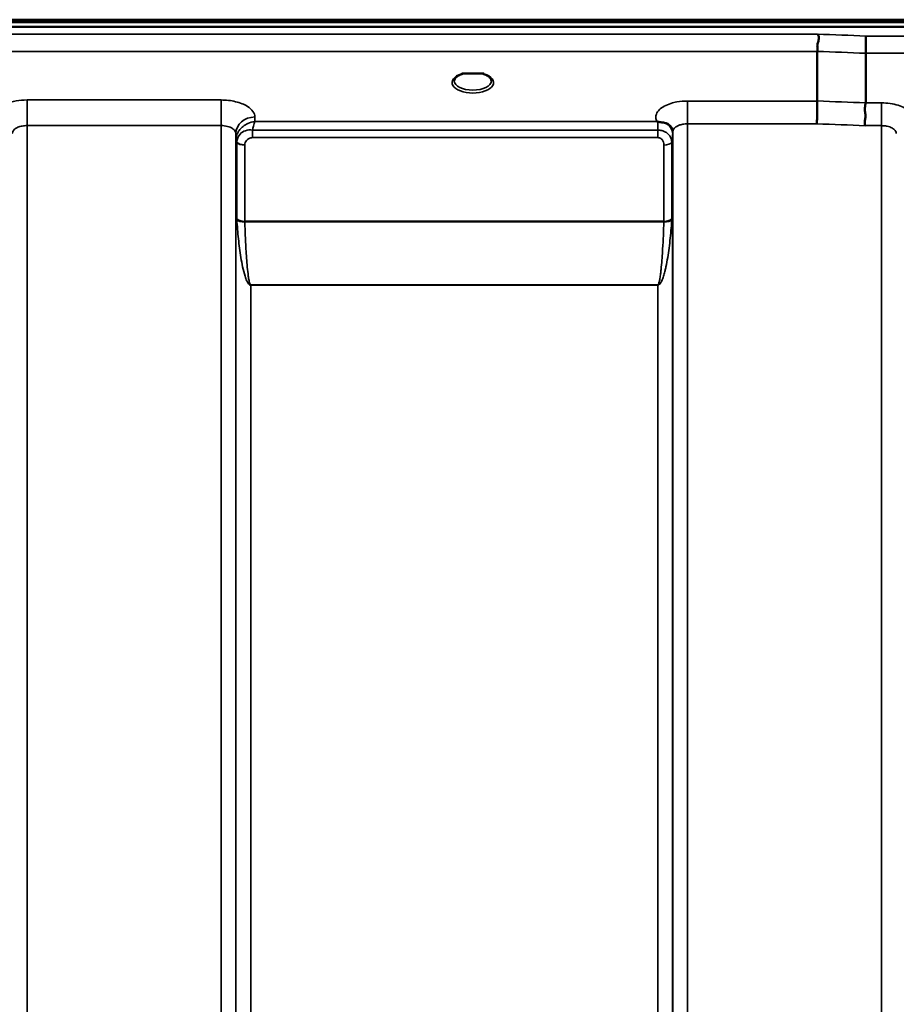
# Model space of a CAD drawing. Units: millimetres. Extents: x 0 to 9900, y 0 to 7000.
# Drawn here: x 4742 to 4950, y 5110 to 5343 of the extents above; entities that cross this region are included whole.
import ezdxf

# ---------------------------------------------------------------- set-up
doc = ezdxf.new("R2010")
doc.units = ezdxf.units.MM
doc.header["$LTSCALE"] = 33.333333
doc.layers.add('Visible (ISO)', color=7, linetype='Continuous', lineweight=50)
doc.layers.add('Visible Narrow (ISO)', color=7, linetype='Continuous', lineweight=35)

# ---------------------------------------------------------------- blocks, each defined once
blk = doc.blocks.new('11')
at = {"layer": 'Visible (ISO)'}
for p, q in [((4113.62, 5343.03), (5109.33, 5343.03)), ((4113.62, 5342.6), (5109.33, 5342.6)), ((5109.26, 5343.16), (4113.69, 5343.16)), ((5108.63, 5341.49), (4114.32, 5341.49)), ((4930.98, 5323.91), (4930.98, 5335.65)), ((4942.43, 5323.47), (4942.43, 5335.21)), ((4848.69, 5330.39), (4847.1, 5330.39)), ((4851.85, 5330.39), (4850.27, 5330.39))]:
    blk.add_line(p, q, dxfattribs=at)
blk.add_ellipse((4849.48, 5328.25), major_axis=(4.3, 0), ratio=0.507426, start_param=1.386041, end_param=1.755552, dxfattribs=at)
for points, knots in [([(4930.98, 5335.65), (4930.98, 5335.76), (4931, 5335.91), (4931.02, 5336.3), (4931.01, 5336.5), (4930.99, 5336.84), (4930.95, 5337.07), (4931.11, 5337.73), (4931.21, 5338), (4931.34, 5338.51), (4931.38, 5338.72), (4931.35, 5339.08), (4931.32, 5339.21), (4931.22, 5339.47), (4931.15, 5339.59), (4931.05, 5339.7), (4931.05, 5339.71), (4931.04, 5339.72)], [-0.6323935, -0.6323935, -0.6323935, -0.6323935, -0.5064712, -0.5064712, -0.3706207, -0.3706207, -0.2436974, -0.2436974, -0.1559018, -0.1559018, -0.0885682, -0.0885682, -0.0463538, -0.0463538, 0, 0, 0.0026204, 0.0026204, 0.0026204, 0.0026204]), ([(4942.49, 5339.28), (4942.49, 5338.94), (4942.48, 5338.57), (4942.46, 5337.8), (4942.45, 5337.4), (4942.45, 5336.92), (4942.44, 5336.81), (4942.44, 5336.45), (4942.44, 5336.21), (4942.43, 5335.67), (4942.43, 5335.41), (4942.43, 5335.21)], [-0.4683811, -0.4683811, -0.4683811, -0.4683811, -0.3515625, -0.3515625, -0.2343503, -0.2343503, -0.2007526, -0.2007526, -0.1171674, -0.1171674, 0, 0, 0, 0]), ([(4847.19, 5330.39), (4846.81, 5330.28), (4846.46, 5330.14), (4845.86, 5329.82), (4845.61, 5329.64), (4845.27, 5329.28), (4845.17, 5329.11), (4845.09, 5328.87), (4845.08, 5328.79), (4845.08, 5328.71)], [0.0071141, 0.0071141, 0.0071141, 0.0071141, 0.1406646, 0.1406646, 0.2787386, 0.2787386, 0.4119652, 0.4119652, 0.4845885, 0.4845885, 0.4845885, 0.4845885]), ([(4847.1, 5330.39), (4847.09, 5330.39), (4847.08, 5330.39), (4847.04, 5330.39), (4847, 5330.39), (4846.92, 5330.38), (4846.88, 5330.38), (4846.83, 5330.37), (4846.83, 5330.37), (4846.83, 5330.37)], [0, 0, 0, 0, 0.00242045, 0.00242045, 0.01344371, 0.01344371, 0.0264449, 0.0264449, 0.02663997, 0.02663997, 0.02663997, 0.02663997]), ([(4853.87, 5328.71), (4853.88, 5328.83), (4853.85, 5328.95), (4853.74, 5329.19), (4853.66, 5329.31), (4853.36, 5329.62), (4853.11, 5329.81), (4852.51, 5330.14), (4852.15, 5330.28), (4851.77, 5330.39)], [0, 0, 0, 0, 0.1041468, 0.1041468, 0.200043, 0.200043, 0.3421836, 0.3421836, 0.4773595, 0.4773595, 0.4773595, 0.4773595]), ([(4852.12, 5330.37), (4852.12, 5330.37), (4852.12, 5330.37), (4852.07, 5330.38), (4852.03, 5330.39), (4851.93, 5330.39), (4851.88, 5330.39), (4851.85, 5330.39)], [-0.00020623, -0.00020623, -0.00020623, -0.00020623, 0, 0, 0.01441608, 0.01441608, 0.03026485, 0.03026485, 0.03026485, 0.03026485]), ([(4930.89, 5318.51), (4930.89, 5318.52), (4930.89, 5318.52), (4930.89, 5318.52), (4930.9, 5318.96), (4930.91, 5319.45), (4930.93, 5320.32), (4930.94, 5320.7), (4930.95, 5321.21), (4930.95, 5321.35), (4930.96, 5321.99), (4930.96, 5322.46), (4930.97, 5323.29), (4930.98, 5323.64), (4930.98, 5323.91)], [-0.0015257, -0.0015257, -0.0015257, -0.0015257, 0, 0, 0, 0.1507538, 0.1507538, 0.2646793, 0.2646793, 0.3070388, 0.3070388, 0.4632847, 0.4632847, 0.6195095, 0.6195095, 0.6195095, 0.6195095]), ([(4942.34, 5318.08), (4942.34, 5318.08), (4942.33, 5318.09), (4942.27, 5318.25), (4942.23, 5318.4), (4942.2, 5318.72), (4942.2, 5318.88), (4942.25, 5319.37), (4942.32, 5319.7), (4942.4, 5320.29), (4942.42, 5320.62), (4942.3, 5321.29), (4942.2, 5321.75), (4942.24, 5322.54), (4942.29, 5322.76), (4942.38, 5323.15), (4942.43, 5323.32), (4942.43, 5323.47)], [-1.373076, -1.373076, -1.373076, -1.373076, -1.361739, -1.361739, -1.165445, -1.165445, -0.975869, -0.975869, -0.599708, -0.599708, -0.305478, -0.305478, -0.161011, -0.161011, -0.085888, -0.085888, -0.000005, -0.000005, -0.000005, -0.000005]), ([(4893.26, 5318.99), (4893.25, 5319), (4893.23, 5319.01), (4893.2, 5319.02), (4893.18, 5319.03), (4893.16, 5319.04), (4893.15, 5319.04), (4893.13, 5319.05), (4893.12, 5319.05), (4893.11, 5319.06), (4893.11, 5319.06), (4893.1, 5319.06), (4893.09, 5319.06), (4893.09, 5319.07), (4893.08, 5319.07), (4893.08, 5319.07), (4893.07, 5319.07), (4893.07, 5319.07), (4893.07, 5319.08), (4893.07, 5319.08), (4893.06, 5319.08), (4893.06, 5319.08), (4893.06, 5319.08), (4893.06, 5319.08), (4893.06, 5319.08), (4893.06, 5319.08), (4893.06, 5319.08), (4893.06, 5319.08), (4893.06, 5319.08), (4893.06, 5319.08), (4893.06, 5319.08), (4893.06, 5319.08)], [0, 0, 0, 0, 0.00512459, 0.0076869, 0.0102492, 0.01281149, 0.01537378, 0.01665492, 0.01793606, 0.0192172, 0.02049834, 0.02113891, 0.02177948, 0.02242004, 0.02306059, 0.02370088, 0.0243404, 0.02465971, 0.02497864, 0.02529714, 0.02546475, 0.02565978, 0.02586008, 0.02595426, 0.02604022, 0.0261148, 0.02617481, 0.02621709, 0.02623871, 0.02624713, 0.02625339, 0.02625339, 0.02625339, 0.02625339]), ([(4894.86, 5318.74), (4894.55, 5318.81), (4894.24, 5318.85), (4893.77, 5318.9), (4893.59, 5318.92), (4893.42, 5318.95), (4893.39, 5318.96), (4893.33, 5318.97), (4893.29, 5318.98), (4893.27, 5318.99)], [0, 0, 0, 0, 0.1103089, 0.1103089, 0.1933939, 0.1933939, 0.2118262, 0.2118262, 0.2325305, 0.2325305, 0.2325305, 0.2325305]), ([(4896.55, 5317.57), (4896.41, 5317.82), (4896.19, 5318.07), (4895.89, 5318.29), (4895.8, 5318.35), (4895.7, 5318.42), (4895.59, 5318.47), (4895.37, 5318.59), (4895.12, 5318.68), (4894.86, 5318.74)], [0.1080234, 0.1080234, 0.1080234, 0.1080234, 0.1883671, 0.1883671, 0.1883671, 0.2133601, 0.2133601, 0.2133601, 0.2655395, 0.2655395, 0.2655395, 0.2655395])]:
    blk.add_open_spline(points, degree=3, knots=knots, dxfattribs=at)
for points in [[(4896.78, 5316.74), (4896.77, 5317.06), (4896.66, 5317.38), (4896.55, 5317.57)], [(4896.78, 5316.69), (4896.78, 5316.69), (4896.78, 5316.69), (4896.78, 5316.7)]]:
    blk.add_open_spline(points, degree=3, dxfattribs=at)
at = {"layer": 'Visible Narrow (ISO)'}
for p, q in [((4931.04, 5339.72), (4291.91, 5339.72)), ((5097.95, 5339.28), (4942.49, 5339.28)), ((4291.98, 5335.65), (4930.98, 5335.65)), ((4942.43, 5335.21), (5097.95, 5335.21)), ((4789.92, 5324.15), (4744.03, 5324.15)), ((4744.03, 5324.15), (4744.03, 5318.09)), ((4789.92, 5324.15), (4789.92, 5318.09)), ((4930.98, 5323.91), (4900.28, 5323.91)), ((4900.28, 5323.91), (4900.28, 5318.51)), ((4946.17, 5323.47), (4942.43, 5323.47)), ((4946.17, 5318.08), (4946.17, 5323.47)), ((4797.94, 5319.08), (4797.92, 5320.13)), ((4744.03, 5318.09), (4744.03, 4352.59)), ((4744.03, 5318.09), (4789.92, 5318.09)), ((4789.92, 4143.64), (4789.92, 5318.09)), ((4893.06, 5319.08), (4797.94, 5319.08)), ((4900.28, 5318.51), (4900.28, 4143.63)), ((4900.28, 5318.51), (4930.89, 5318.51)), ((4942.34, 5318.08), (4946.17, 5318.08)), ((4946.17, 4143.64), (4946.17, 5318.08)), ((4793.42, 5316.23), (4793.42, 4147.11)), ((4793.42, 5316.23), (4793.45, 5314.68)), ((4797.36, 5315.24), (4797.36, 5317.03)), ((4893.26, 5317.03), (4797.36, 5317.03)), ((4893.26, 5315.24), (4893.26, 5317.03)), ((4896.77, 5316.05), (4896.78, 5316.81)), ((4896.78, 4147.1), (4896.78, 5316.67)), ((4793.45, 4150.17), (4793.45, 5314.68)), ((4793.65, 5296.05), (4793.65, 5314.13)), ((4795.53, 5313.48), (4795.53, 5295.44)), ((4797.36, 5315.24), (4893.26, 5315.24)), ((4894.67, 5295.44), (4894.67, 5313.5)), ((4896.56, 5314.15), (4896.56, 5296.05)), ((4896.76, 5314.7), (4896.76, 4150.17)), ((4894.67, 5295.44), (4795.53, 5295.44)), ((4795.54, 5295.31), (4894.67, 5295.31)), ((4893.26, 5280.44), (4796.95, 5280.44)), ((4796.95, 5280.44), (4796.95, 5280.34)), ((4893.26, 5280.44), (4893.26, 5280.34)), ((4796.95, 5280.34), (4893.26, 5280.34)), ((4796.95, 5280.34), (4796.95, 4155.07)), ((4893.26, 4155.07), (4893.26, 5280.34))]:
    blk.add_line(p, q, dxfattribs=at)
for centre, major_axis, ratio, start_param, end_param in [((4669.82, 4933.55), (18712.37, -706.95), 0.022204, 1.557063, 1.557675), ((4669.69, 4930.96), (18712.37, -704.36), 0.022123, 1.557053, 1.557665), ((4849.48, 5328.28), (4.9, 0), 0.507426, 2.141394, 7.283384), ((4849.48, 5328.71), (-4.4, 0), 0.508285, 0.002996, 3.139089), ((4509.52, 4936.99), (18185.58, -684.53), 0.022123, 1.547822, 1.548451), ((4797.92, 5316.25), (-4.5, -0.08), 0.861674, 4.697574, 6.268161), ((4893.26, 5316.05), (0, -3.56), 0.001593, 3.739914, 4.435586), ((4893.27, 5316.06), (3.5, -0.06), 0.861674, 0.015014, 1.111284), ((4509.34, 4933.55), (18185.58, -681.08), 0.022011, 1.547808, 1.548438), ((4796.95, 5314.72), (-3.5, 0.1), 0.486355, 0.02289, 0.353135), ((4795.7, 5314.71), (-0.08, -2.75), 0.817973, 4.712306, 4.746083), ((4796.95, 5314.69), (-3.5, 0), 0.486467, 0.008727, 0.339837), ((4795.53, 5314.5), (-2, 0.05), 0.486393, 0.353144, 1.584104), ((4796.51, 5314.14), (-0.07, -3.06), 0.934652, 4.708321, 4.737593), ((4795.53, 5314.45), (-2, 0), 0.486467, 0.339837, 1.570796), ((4797.14, 5313.48), (-0.04, -1.72), 0.936888, 4.71097, 4.740241), ((4894.67, 5314.47), (2, 0), 0.486494, 4.712389, 5.943348), ((4893.26, 5314.72), (3.5, 0), 0.486494, 5.943354, 6.274459), ((4795.53, 5296.36), (-2, 0), 0.463365, 0.339837, 1.570796), ((4795.12, 5294.15), (1.06, -3), 0.341675, 3.91127, 4.019645), ((4795.54, 5296.1), (-2, -0.06), 0.398476, 0.334957, 1.559581), ((4796.48, 5294.82), (-0.51, 1.54), 0.517798, 0.998463, 1.086816), ((4894.67, 5296.36), (2, 0), 0.463365, 4.712389, 5.943348), ((4894.67, 5296.1), (2, -0.06), 0.398476, 4.723604, 5.948229), ((4893.72, 5294.82), (-0.51, -1.54), 0.517798, 2.054777, 2.14313), ((4895.08, 5294.15), (1.06, 3), 0.341675, 5.405133, 5.513508)]:
    blk.add_ellipse(centre, major_axis=major_axis, ratio=ratio, start_param=start_param, end_param=end_param, dxfattribs=at)
for points, knots in [([(4846.83, 5330.37), (4846.9, 5330.38), (4846.96, 5330.38), (4847.02, 5330.38), (4847.06, 5330.39), (4847.09, 5330.39), (4847.12, 5330.39)], [0.00000053, 0.00000053, 0.00000053, 0.00000053, 0.02060566, 0.02060566, 0.02060566, 0.03154817, 0.03154817, 0.03154817, 0.03154817]), ([(4851.82, 5330.39), (4851.86, 5330.39), (4851.96, 5330.38), (4852.06, 5330.38), (4852.12, 5330.37)], [0.11188592, 0.11188592, 0.11188592, 0.11188592, 0.12363395, 0.1442396, 0.1442396, 0.1442396, 0.1442396]), ([(4744.03, 5324.15), (4743.15, 5324.15), (4741.36, 5324), (4738.71, 5323.26), (4736.61, 5321.94), (4736.04, 5320.73), (4736.03, 5320.13)], [-1.241906, -1.241906, -1.241906, -1.241906, -0.975784, -0.709661, -0.35483, 0, 0, 0, 0]), ([(4797.92, 5320.13), (4797.91, 5320.58), (4797.59, 5321.49), (4796.12, 5322.82), (4793.49, 5323.88), (4791.1, 5324.15), (4789.92, 5324.15)], [-1.241907, -1.241907, -1.241907, -1.241907, -0.975784, -0.709661, -0.35483, 0, 0, 0, 0]), ([(4900.28, 5323.91), (4899.43, 5323.91), (4898.04, 5323.78), (4896.18, 5323.33), (4894.15, 5322.49), (4892.95, 5321.27), (4892.72, 5319.98), (4892.89, 5319.39), (4893.06, 5319.08)], [4.684727, 4.684727, 4.684727, 4.684727, 4.94152, 5.095595, 5.301029, 5.711897, 5.865972, 6.057718, 6.057718, 6.057718, 6.057718]), ([(4953.39, 5318.64), (4953.7, 5319.21), (4953.81, 5320.53), (4951.97, 5322.37), (4948.93, 5323.33), (4946.85, 5323.47), (4946.17, 5323.47)], [-6.057765, -6.057765, -6.057765, -6.057765, -5.712164, -5.301204, -4.890243, -4.684763, -4.684763, -4.684763, -4.684763]), ([(4740.53, 5316.23), (4740.54, 5316.51), (4740.78, 5317.07), (4741.71, 5317.68), (4742.86, 5318.02), (4743.65, 5318.09), (4744.03, 5318.09)], [0, 0, 0, 0, 0.35483, 0.709661, 0.975784, 1.241906, 1.241906, 1.241906, 1.241906]), ([(4789.92, 5318.09), (4790.44, 5318.09), (4791.48, 5317.96), (4792.63, 5317.47), (4793.28, 5316.86), (4793.42, 5316.44), (4793.42, 5316.23)], [0, 0, 0, 0, 0.35483, 0.709661, 0.975784, 1.241907, 1.241907, 1.241907, 1.241907]), ([(4797.94, 5319.08), (4797.93, 5319.08), (4797.92, 5319.08), (4797.92, 5319.08), (4797.35, 5319.01), (4796.78, 5318.85), (4796.24, 5318.59), (4795.86, 5318.41), (4795.48, 5318.18), (4795.14, 5317.91), (4794.99, 5317.79), (4794.84, 5317.66), (4794.7, 5317.52), (4794.48, 5317.28), (4794.26, 5317.02), (4794.08, 5316.74), (4794.01, 5316.63), (4793.95, 5316.52), (4793.89, 5316.41), (4793.79, 5316.22), (4793.7, 5316.02), (4793.63, 5315.8), (4793.52, 5315.47), (4793.46, 5315.12), (4793.45, 5314.77)], [-0.0006297, -0.0006297, -0.0006297, -0.0006297, 0, 0, 0, 0.0534172, 0.0534172, 0.0534172, 0.0907018, 0.0907018, 0.0907018, 0.1068343, 0.1068343, 0.1068343, 0.1335429, 0.1335429, 0.1335429, 0.1432908, 0.1432908, 0.1432908, 0.1602515, 0.1602515, 0.1602515, 0.18696, 0.18696, 0.18696, 0.18696]), ([(4797.36, 5317.03), (4797.43, 5317.36), (4797.61, 5318.18), (4797.81, 5318.78), (4797.93, 5319.07), (4797.94, 5319.08), (4797.94, 5319.08)], [-0.08401692, -0.08401692, -0.08401692, -0.08401692, -0.05341715, 0, 0, 0.00062971, 0.00062971, 0.00062971, 0.00062971]), ([(4896.78, 5316.67), (4896.78, 5316.67), (4896.78, 5316.68), (4896.78, 5316.68), (4896.79, 5316.79), (4896.81, 5316.9), (4896.85, 5317.01), (4896.89, 5317.14), (4896.97, 5317.26), (4897.06, 5317.38), (4897.22, 5317.57), (4897.44, 5317.76), (4897.71, 5317.91), (4897.75, 5317.93), (4897.79, 5317.95), (4897.83, 5317.98), (4898.01, 5318.07), (4898.22, 5318.16), (4898.45, 5318.24), (4898.61, 5318.29), (4898.78, 5318.33), (4898.95, 5318.37), (4899, 5318.38), (4899.05, 5318.39), (4899.1, 5318.4), (4899.48, 5318.47), (4899.88, 5318.51), (4900.28, 5318.51)], [-5.84907, -5.84907, -5.84907, -5.84907, -5.845691, -5.845691, -5.845691, -5.712233, -5.712233, -5.712233, -5.55534, -5.55534, -5.55534, -5.301234, -5.301234, -5.301234, -5.265066, -5.265066, -5.265066, -5.095451, -5.095451, -5.095451, -4.974875, -4.974875, -4.974875, -4.941208, -4.941208, -4.941208, -4.684727, -4.684727, -4.684727, -4.684727]), ([(4946.17, 5318.08), (4946.49, 5318.08), (4946.81, 5318.05), (4947.12, 5318.01), (4947.25, 5317.99), (4947.38, 5317.96), (4947.5, 5317.94), (4947.92, 5317.85), (4948.31, 5317.71), (4948.63, 5317.54), (4948.67, 5317.52), (4948.71, 5317.5), (4948.75, 5317.48), (4949.01, 5317.32), (4949.23, 5317.14), (4949.39, 5316.95), (4949.49, 5316.83), (4949.56, 5316.7), (4949.61, 5316.57), (4949.65, 5316.46), (4949.67, 5316.35), (4949.67, 5316.24), (4949.67, 5316.24), (4949.67, 5316.24), (4949.67, 5316.23)], [4.684763, 4.684763, 4.684763, 4.684763, 4.889934, 4.889934, 4.889934, 4.974906, 4.974906, 4.974906, 5.265095, 5.265095, 5.265095, 5.301297, 5.301297, 5.301297, 5.555372, 5.555372, 5.555372, 5.712463, 5.712463, 5.712463, 5.84573, 5.84573, 5.84573, 5.849114, 5.849114, 5.849114, 5.849114]), ([(4797.36, 5317.03), (4796.78, 5317.12), (4795.64, 5317), (4794.12, 5316.02), (4793.67, 5314.91), (4793.65, 5314.22)], [0, 0, 0, 0, 0.0842594, 0.1685187, 0.2949078, 0.2949078, 0.2949078, 0.2949078]), ([(4896.55, 5314.15), (4896.55, 5314.44), (4896.51, 5314.72), (4896.4, 5315.02), (4896.39, 5315.05), (4896.37, 5315.08), (4896.36, 5315.11), (4896.22, 5315.45), (4895.99, 5315.82), (4895.62, 5316.16), (4895.56, 5316.21), (4895.5, 5316.26), (4895.44, 5316.31), (4895.23, 5316.46), (4894.99, 5316.61), (4894.72, 5316.72), (4894.55, 5316.8), (4894.36, 5316.87), (4894.16, 5316.92), (4893.87, 5316.99), (4893.56, 5317.03), (4893.26, 5317.03)], [0, 0, 0, 0, 0.0707709, 0.0707709, 0.0707709, 0.0779087, 0.0779087, 0.0779087, 0.1558174, 0.1558174, 0.1558174, 0.1678584, 0.1678584, 0.1678584, 0.2072225, 0.2072225, 0.2072225, 0.2337261, 0.2337261, 0.2337261, 0.2726804, 0.2726804, 0.2726804, 0.2726804]), ([(4896.76, 5314.7), (4896.76, 5314.83), (4896.76, 5315.12), (4896.76, 5315.64), (4896.76, 5315.94), (4896.77, 5316.05)], [-0.1537102, -0.1537102, -0.1537102, -0.1537102, -0.109793, -0.0658758, 0, 0, 0, 0]), ([(4795.53, 5313.53), (4795.54, 5313.9), (4795.77, 5314.51), (4796.52, 5315.1), (4797.08, 5315.24), (4797.36, 5315.24)], [-0.2949078, -0.2949078, -0.2949078, -0.2949078, -0.1685187, -0.0842594, 0, 0, 0, 0]), ([(4893.26, 5315.24), (4893.39, 5315.24), (4893.79, 5315.18), (4894.33, 5314.82), (4894.63, 5314.18), (4894.67, 5313.73), (4894.67, 5313.5)], [-0.2726804, -0.2726804, -0.2726804, -0.2726804, -0.2337261, -0.1558174, -0.0779087, 0, 0, 0, 0]), ([(4793.65, 5295.79), (4793.75, 5294.29), (4794, 5291.31), (4794.47, 5287.6), (4795.01, 5284.64), (4795.46, 5282.8), (4795.91, 5281.53), (4796.24, 5280.89), (4796.48, 5280.58), (4796.67, 5280.42), (4796.83, 5280.34), (4796.95, 5280.34)], [-5.688916, -5.688916, -5.688916, -5.688916, -5.221486, -4.754057, -4.520342, -4.286627, -4.16977, -4.111341, -4.082127, -4.06752, -4.052912, -4.052912, -4.052912, -4.052912]), ([(4796.95, 5280.44), (4796.9, 5280.44), (4796.83, 5280.51), (4796.75, 5280.67), (4796.64, 5280.97), (4796.5, 5281.58), (4796.31, 5282.82), (4796.12, 5284.6), (4795.89, 5287.45), (4795.68, 5291.02), (4795.58, 5293.88), (4795.54, 5295.31)], [4.052912, 4.052912, 4.052912, 4.052912, 4.06752, 4.082127, 4.111341, 4.16977, 4.286627, 4.520342, 4.754057, 5.221486, 5.688916, 5.688916, 5.688916, 5.688916]), ([(4893.26, 5280.34), (4893.28, 5280.34), (4893.3, 5280.35), (4893.33, 5280.35), (4893.35, 5280.35), (4893.38, 5280.36), (4893.41, 5280.37), (4893.45, 5280.39), (4893.49, 5280.41), (4893.52, 5280.43), (4893.58, 5280.46), (4893.63, 5280.5), (4893.67, 5280.54), (4893.76, 5280.63), (4893.83, 5280.72), (4893.89, 5280.81), (4894.01, 5280.99), (4894.1, 5281.17), (4894.19, 5281.35), (4894.36, 5281.71), (4894.49, 5282.07), (4894.6, 5282.44), (4894.72, 5282.81), (4894.82, 5283.17), (4894.91, 5283.54), (4894.98, 5283.83), (4895.05, 5284.13), (4895.12, 5284.42), (4895.13, 5284.5), (4895.15, 5284.57), (4895.17, 5284.64), (4895.32, 5285.38), (4895.46, 5286.12), (4895.58, 5286.86), (4895.7, 5287.6), (4895.81, 5288.34), (4895.91, 5289.08), (4896.12, 5290.67), (4896.28, 5292.27), (4896.41, 5293.87), (4896.46, 5294.51), (4896.51, 5295.15), (4896.55, 5295.79)], [0, 0, 0, 0, 0.003018, 0.003018, 0.003018, 0.007019, 0.007019, 0.007019, 0.014764, 0.014764, 0.014764, 0.028919, 0.028919, 0.028919, 0.058065, 0.058065, 0.058065, 0.116573, 0.116573, 0.116573, 0.233472, 0.233472, 0.233472, 0.350362, 0.350362, 0.350362, 0.443719, 0.443719, 0.443719, 0.467268, 0.467268, 0.467268, 0.701053, 0.701053, 0.701053, 0.934787, 0.934787, 0.934787, 1.435993, 1.435993, 1.435993, 1.636003, 1.636003, 1.636003, 1.636003]), ([(4894.67, 5295.31), (4894.61, 5293.16), (4894.49, 5290.31), (4894.26, 5286.74), (4894.11, 5284.96), (4893.97, 5283.53), (4893.84, 5282.47), (4893.7, 5281.58), (4893.56, 5280.97), (4893.46, 5280.67), (4893.37, 5280.51), (4893.31, 5280.44), (4893.26, 5280.44)], [-1.636003, -1.636003, -1.636003, -1.636003, -0.934859, -0.701144, -0.467429, -0.350572, -0.233715, -0.116857, -0.058429, -0.029214, -0.014607, 0, 0, 0, 0])]:
    blk.add_open_spline(points, degree=3, knots=knots, dxfattribs=at)

msp = doc.modelspace()

# ---------------------------------------------------------------- block references
msp.add_blockref('11', (0, 0))

doc.saveas('drawing.dxf')
